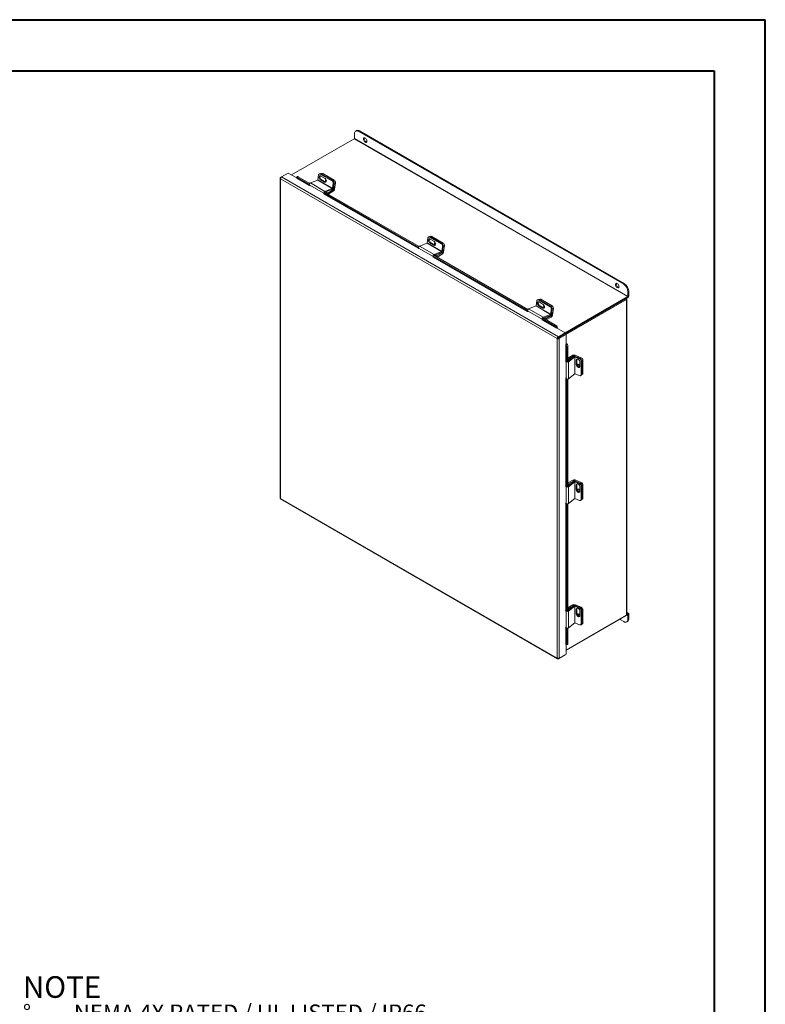
# Model space of a CAD drawing. Units: inches. Extents: x 0 to 16.5, y 0 to 11.7.
# Drawn here: x 10.8 to 16.5, y 4.1 to 11.7 of the extents above; entities that cross this region are included whole.
import ezdxf

# ---------------------------------------------------------------- set-up
doc = ezdxf.new("R2010")
doc.units = ezdxf.units.IN
doc.header["$MEASUREMENT"] = 0
doc.styles.add('SLDTEXTSTYLE0', font='TXT', dxfattribs={"width": 0.75})
doc.styles.add('SLDTEXTSTYLE1', font='TXT', dxfattribs={"width": 0.695312})

# ---------------------------------------------------------------- blocks, each defined once
blk = doc.blocks.new('SW_NOTE_0')
at = {"color": 0, "linetype": 'Continuous', "lineweight": 0, "attachment_point": 1}
for s, insert, char_height, style in [('NOTE', (0, 0.2148), 0.16667, 'SLDTEXTSTYLE0'), ('%%d', (0, -0.0032), 0.125, 'SLDTEXTSTYLE0'), ('NEMA 4X RATED / UL LISTED / IP66', (0.3932, -0.0032), 0.125, 'SLDTEXTSTYLE1'), ('%%d', (0, -0.1676), 0.125, 'SLDTEXTSTYLE0'), ('304 SS CONSTRUCTION', (0.3932, -0.1676), 0.125, 'SLDTEXTSTYLE0'), ('%%d', (0, -0.332), 0.125, 'SLDTEXTSTYLE0'), ('14GA CS BACKPANEL, POWDER COATED WHITE', (0.3932, -0.332), 0.125, 'SLDTEXTSTYLE0'), ('%%d', (0, -0.4963), 0.125, 'SLDTEXTSTYLE0'), ('CLAMP COVER ENCLOSURE', (0.3932, -0.4963), 0.125, 'SLDTEXTSTYLE0')]:
    blk.add_mtext(s, dxfattribs=dict(at, insert=insert, char_height=char_height, style=style))

msp = doc.modelspace()

# ---------------------------------------------------------------- linework, layer by layer
at = {"color": 7, "linetype": 'Continuous', "lineweight": 40}
for p, q in [((0.0031, 11.7014), (16.5385, 11.7014)), ((16.5385, 0.0085), (16.5385, 11.7014)), ((0.9874, 11.3077), (16.1448, 11.3077)), ((16.1448, 11.3077), (16.1448, 0.4022))]:
    msp.add_line(p, q, dxfattribs=at)
at = {"color": 7, "linetype": 'Continuous', "lineweight": 15}
for p, q in [((13.3712, 10.7832), (12.8883, 10.5045)), ((13.3712, 10.7832), (15.4793, 9.5663)), ((13.3724, 10.7852), (13.3724, 10.8209)), ((15.4805, 9.5682), (13.3724, 10.7852)), ((13.3887, 10.8462), (13.3821, 10.8424)), ((13.4121, 10.8439), (13.4055, 10.8401)), ((13.4055, 10.8401), (15.4473, 9.6614)), ((13.4121, 10.8439), (15.4539, 9.6652)), ((12.799, 10.4802), (12.799, 8.0154)), ((12.8022, 10.4847), (12.8094, 10.4888)), ((12.8022, 10.4847), (12.8045, 10.4833)), ((14.9356, 9.2435), (12.8022, 10.4751)), ((12.8022, 10.4751), (12.8022, 8.0115)), ((12.8094, 10.4889), (12.8624, 10.5194)), ((14.9439, 9.2566), (12.8094, 10.4889)), ((12.9281, 10.4815), (12.8624, 10.5194)), ((12.9326, 10.4923), (12.9269, 10.4852)), ((12.928, 10.4821), (12.9278, 10.4825)), ((12.9379, 10.4908), (12.9322, 10.4836)), ((12.9322, 10.4836), (13.0242, 10.4305)), ((12.9379, 10.4908), (13.0278, 10.4389)), ((13.091, 10.4667), (13.0958, 10.5044)), ((13.1076, 10.5151), (13.1011, 10.5126)), ((13.1151, 10.5142), (13.1086, 10.5116)), ((13.1086, 10.5116), (13.1983, 10.4598)), ((13.1459, 10.478), (13.1141, 10.4964)), ((13.1207, 10.5164), (13.1151, 10.5142)), ((13.1151, 10.5142), (13.2048, 10.4624)), ((13.1282, 10.5154), (13.1191, 10.5118)), ((13.1191, 10.5118), (13.2075, 10.4608)), ((13.1282, 10.5154), (13.2166, 10.4644)), ((13.0243, 10.4276), (13.1361, 10.3631)), ((13.0243, 10.4276), (13.026, 10.4203)), ((13.0901, 10.4654), (13.0326, 10.4427)), ((13.0326, 10.4427), (13.1444, 10.3781)), ((13.0901, 10.4654), (13.2019, 10.4008)), ((13.2028, 10.4021), (13.091, 10.4667)), ((13.1169, 10.4701), (13.1105, 10.4675)), ((13.1105, 10.4675), (13.1423, 10.4492)), ((13.1487, 10.4517), (13.1169, 10.4701)), ((13.1487, 10.4517), (13.1423, 10.4492)), ((13.1444, 10.3781), (13.2019, 10.4008)), ((13.1983, 10.4598), (13.2048, 10.4624)), ((13.2019, 10.4008), (13.2009, 10.3928)), ((13.2076, 10.4399), (13.2028, 10.4021)), ((13.2028, 10.4021), (13.2093, 10.4047)), ((13.2075, 10.4608), (13.2166, 10.4644)), ((13.2141, 10.4424), (13.2076, 10.4399)), ((13.2141, 10.4424), (13.2093, 10.4047)), ((13.2168, 10.4408), (13.2104, 10.3905)), ((13.2259, 10.4444), (13.2168, 10.4408)), ((13.2259, 10.4444), (13.2195, 10.3941)), ((13.1378, 10.3558), (13.1361, 10.3631)), ((13.1365, 10.3657), (13.8666, 9.9442)), ((13.1422, 10.3728), (13.8702, 9.9526)), ((13.1455, 10.3709), (13.2009, 10.3928)), ((13.1531, 10.3739), (13.168, 10.3653)), ((13.168, 10.3653), (13.2096, 10.3893)), ((13.168, 10.3579), (13.168, 10.3653)), ((13.1708, 10.3563), (13.2096, 10.3787)), ((13.2096, 10.3893), (13.2096, 10.3787)), ((13.2104, 10.3905), (13.2195, 10.3941)), ((13.95, 10.0288), (13.9436, 10.0263)), ((13.9575, 10.0279), (13.951, 10.0253)), ((13.951, 10.0253), (14.0407, 9.9735)), ((13.9604, 10.0316), (13.9541, 10.0291)), ((13.9575, 10.0279), (14.0472, 9.9761)), ((13.9679, 10.0307), (13.9588, 10.0271)), ((13.9588, 10.0271), (14.0472, 9.9761)), ((13.9679, 10.0307), (14.0563, 9.9797)), ((13.9325, 9.9791), (13.875, 9.9564)), ((13.875, 9.9564), (13.9868, 9.8918)), ((13.9325, 9.9791), (14.0443, 9.9145)), ((13.9334, 9.9804), (13.9382, 10.0181)), ((14.0452, 9.9158), (13.9334, 9.9804)), ((13.9593, 9.9838), (13.9529, 9.9812)), ((13.9529, 9.9812), (13.9847, 9.9629)), ((13.9883, 9.9917), (13.9565, 10.0101)), ((13.9911, 9.9654), (13.9593, 9.9838)), ((13.9911, 9.9654), (13.9847, 9.9629)), ((14.0407, 9.9735), (14.0472, 9.9761)), ((14.05, 9.9536), (14.0452, 9.9158)), ((14.0472, 9.9761), (14.0563, 9.9797)), ((14.0565, 9.9561), (14.05, 9.9536)), ((14.0565, 9.9561), (14.0501, 9.9058)), ((14.0565, 9.9561), (14.0517, 9.9184)), ((14.0656, 9.9597), (14.0565, 9.9561)), ((14.0656, 9.9597), (14.0592, 9.9094)), ((13.8667, 9.9413), (13.9785, 9.8768)), ((13.8667, 9.9413), (13.8684, 9.934)), ((13.9802, 9.8695), (13.9785, 9.8768)), ((13.9789, 9.8794), (14.7063, 9.4595)), ((13.9846, 9.8865), (14.7099, 9.4678)), ((13.9868, 9.8918), (14.0443, 9.9145)), ((13.9879, 9.8846), (14.0433, 9.9065)), ((13.9955, 9.8876), (14.0077, 9.8805)), ((14.0077, 9.8805), (14.0493, 9.9046)), ((14.0077, 9.8732), (14.0077, 9.8805)), ((14.0105, 9.8715), (14.0493, 9.8939)), ((14.0443, 9.9145), (14.0433, 9.9065)), ((14.0452, 9.9158), (14.0517, 9.9184)), ((14.0493, 9.9046), (14.0493, 9.8939)), ((14.0501, 9.9058), (14.0592, 9.9094)), ((15.4473, 9.6614), (15.4539, 9.6652)), ((14.9964, 9.2875), (15.4793, 9.5663)), ((15.4793, 9.5663), (15.4793, 9.5586)), ((15.4871, 9.6078), (15.4805, 9.6039)), ((15.4805, 9.6039), (15.4805, 9.5682)), ((15.4805, 9.5682), (15.4871, 9.5721)), ((15.4871, 9.6078), (15.4871, 9.5721)), ((14.7722, 9.4943), (14.7147, 9.4716)), ((14.7722, 9.4943), (14.884, 9.4298)), ((14.7731, 9.4956), (14.7779, 9.5334)), ((14.8849, 9.4311), (14.7731, 9.4956)), ((14.7897, 9.5441), (14.7832, 9.5415)), ((14.7972, 9.5431), (14.7907, 9.5406)), ((14.7907, 9.5406), (14.8804, 9.4888)), ((14.799, 9.499), (14.7926, 9.4965)), ((14.7926, 9.4965), (14.8244, 9.4781)), ((14.8001, 9.5469), (14.7938, 9.5444)), ((14.828, 9.5069), (14.7962, 9.5253)), ((14.7972, 9.5431), (14.8869, 9.4913)), ((14.8076, 9.5459), (14.7985, 9.5424)), ((14.7985, 9.5424), (14.8869, 9.4913)), ((14.8308, 9.4807), (14.799, 9.499)), ((14.8076, 9.5459), (14.896, 9.4949)), ((14.8804, 9.4888), (14.8869, 9.4913)), ((14.8869, 9.4913), (14.896, 9.4949)), ((14.9969, 9.2801), (15.4793, 9.5586)), ((15.4628, 9.5491), (14.9969, 9.2801)), ((15.4694, 9.5453), (15.0024, 9.2757)), ((15.4628, 9.5491), (15.4694, 9.5453)), ((15.4694, 9.5453), (15.4694, 7.1109)), ((15.4726, 7.1154), (15.4726, 9.5498)), ((14.7064, 9.4566), (14.8182, 9.392)), ((14.7064, 9.4566), (14.708, 9.4493)), ((14.7147, 9.4716), (14.8265, 9.4071)), ((14.8308, 9.4807), (14.8244, 9.4781)), ((14.8265, 9.4071), (14.884, 9.4298)), ((14.8276, 9.3999), (14.883, 9.4217)), ((14.8474, 9.3958), (14.889, 9.4198)), ((14.884, 9.4298), (14.883, 9.4217)), ((14.8897, 9.4688), (14.8849, 9.4311)), ((14.8849, 9.4311), (14.8914, 9.4336)), ((14.889, 9.4198), (14.889, 9.4092)), ((14.8962, 9.4714), (14.8897, 9.4688)), ((14.8962, 9.4714), (14.8898, 9.421)), ((14.8898, 9.421), (14.8989, 9.4246)), ((14.8962, 9.4714), (14.8914, 9.4336)), ((14.9053, 9.4749), (14.8962, 9.4714)), ((14.9053, 9.4749), (14.8989, 9.4246)), ((14.8199, 9.3847), (14.8182, 9.392)), ((14.8186, 9.3947), (14.9164, 9.3382)), ((14.8243, 9.4018), (14.9221, 9.3453)), ((14.8351, 9.4028), (14.8474, 9.3958)), ((14.8474, 9.3884), (14.8474, 9.3958)), ((14.8502, 9.3868), (14.889, 9.4092)), ((14.9164, 9.3382), (14.9221, 9.3453)), ((14.9292, 9.3247), (14.9306, 9.3255)), ((14.9354, 9.3339), (14.9297, 9.3268)), ((14.9297, 9.3268), (14.9299, 9.3265)), ((14.9299, 9.3265), (14.9356, 9.3336)), ((14.9969, 9.2872), (14.9306, 9.3255)), ((14.9354, 9.3339), (14.9356, 9.3336)), ((14.9439, 9.2566), (14.9969, 9.2872)), ((14.9439, 9.249), (14.9969, 9.2796)), ((14.9445, 9.2479), (14.9975, 9.2785)), ((14.9511, 9.2441), (15.0041, 9.2747)), ((14.9969, 9.2872), (14.9969, 9.2796)), ((15.0041, 9.2747), (14.9975, 9.2785)), ((15.0041, 9.1982), (15.0041, 9.2747)), ((14.9422, 9.2473), (14.9356, 9.2435)), ((14.9356, 6.7799), (14.9356, 9.2435)), ((14.9439, 9.2566), (14.9439, 9.249)), ((14.9511, 9.2441), (14.9445, 9.2479)), ((14.9511, 6.7793), (14.9511, 9.2441)), ((15.0041, 9.1982), (15.0027, 9.1974)), ((15.0046, 9.1971), (15.0136, 9.1985)), ((15.0046, 9.1971), (15.0048, 9.1967)), ((15.0048, 9.1967), (15.0138, 9.1981)), ((15.0136, 9.1985), (15.0138, 9.1981)), ((15.017, 9.1809), (15.008, 9.1795)), ((15.008, 9.1795), (15.008, 9.0617)), ((15.017, 9.1809), (15.017, 9.0631)), ((15.0547, 9.1145), (15.017, 9.0928)), ((15.0639, 9.1092), (15.0223, 9.0852)), ((15.0639, 9.1092), (15.0547, 9.1145)), ((15.0654, 9.1093), (15.073, 9.1154)), ((15.0654, 9.1093), (15.0707, 9.1071)), ((15.073, 9.1154), (15.1198, 9.0957)), ((15.0045, 9.0633), (14.9998, 9.0676)), ((15.0045, 9.0633), (15.0045, 8.9342)), ((15.0626, 9.1046), (15.017, 9.0684)), ((15.017, 9.0882), (15.0223, 9.0852)), ((15.0701, 9.1015), (15.0217, 9.063)), ((15.0217, 9.063), (15.0217, 8.9339)), ((15.0223, 9.0852), (15.0223, 9.0726)), ((15.0701, 9.1015), (15.0626, 9.1046)), ((15.0701, 9.1015), (15.0701, 8.9723)), ((15.0716, 9.1016), (15.0771, 9.1059)), ((15.0716, 8.9725), (15.0716, 9.1016)), ((15.0716, 9.1016), (15.1067, 9.0869)), ((15.0771, 9.1059), (15.1122, 9.0912)), ((15.0875, 9.0808), (15.0821, 9.0764)), ((15.0821, 9.0764), (15.0821, 9.0397)), ((15.0875, 9.044), (15.0821, 9.0397)), ((15.0875, 9.044), (15.0875, 9.0808)), ((15.1067, 9.0869), (15.1122, 9.0912)), ((15.1089, 9.0284), (15.1089, 9.0652)), ((15.1248, 9.0731), (15.1194, 9.0688)), ((15.1194, 9.0688), (15.1194, 8.9652)), ((15.1324, 9.0777), (15.1248, 9.0716)), ((15.1248, 9.0731), (15.1248, 8.9695)), ((15.1248, 9.0716), (15.1248, 8.9695)), ((15.1324, 9.0777), (15.1324, 8.9756)), ((15.0217, 8.9339), (15.0701, 8.9723)), ((15.1067, 8.9578), (15.0716, 8.9725)), ((15.1164, 8.9583), (15.1219, 8.9626)), ((15.1194, 8.9652), (15.1248, 8.9695)), ((15.1219, 8.9626), (15.1295, 8.9687)), ((15.1248, 8.9695), (15.1324, 8.9756)), ((14.9998, 8.9385), (15.0045, 8.9342)), ((15.008, 8.9322), (15.008, 8.0997)), ((15.017, 8.9318), (15.017, 8.1011)), ((15.0547, 8.1525), (15.017, 8.1307)), ((15.0626, 8.1426), (15.017, 8.1064)), ((15.017, 8.1262), (15.0223, 8.1232)), ((15.0701, 8.1394), (15.0217, 8.101)), ((15.0639, 8.1472), (15.0223, 8.1232)), ((15.0223, 8.1232), (15.0223, 8.1106)), ((15.0639, 8.1472), (15.0547, 8.1525)), ((15.0701, 8.1394), (15.0626, 8.1426)), ((15.0654, 8.1473), (15.073, 8.1533)), ((15.0654, 8.1473), (15.0707, 8.145)), ((15.0701, 8.1394), (15.0701, 8.0103)), ((15.0716, 8.1396), (15.0771, 8.1439)), ((15.0716, 8.0105), (15.0716, 8.1396)), ((15.0716, 8.1396), (15.1067, 8.1249)), ((15.073, 8.1533), (15.1198, 8.1337)), ((15.0771, 8.1439), (15.1122, 8.1292)), ((15.1067, 8.1249), (15.1122, 8.1292)), ((15.0045, 8.1013), (14.9998, 8.1056)), ((15.0045, 8.1013), (15.0045, 7.9722)), ((15.0217, 8.101), (15.0217, 7.9719)), ((15.0875, 8.1187), (15.0821, 8.1144)), ((15.0821, 8.1144), (15.0821, 8.0777)), ((15.0875, 8.082), (15.0821, 8.0777)), ((15.0875, 8.082), (15.0875, 8.1187)), ((15.1089, 8.0664), (15.1089, 8.1032)), ((15.1248, 8.1111), (15.1194, 8.1068)), ((15.1194, 8.1068), (15.1194, 8.0032)), ((15.1324, 8.1157), (15.1248, 8.1096)), ((15.1248, 8.1111), (15.1248, 8.0075)), ((15.1248, 8.1096), (15.1248, 8.0075)), ((15.1324, 8.1157), (15.1324, 8.0136)), ((12.8022, 8.0115), (14.9356, 6.7799)), ((12.8039, 8.0068), (14.9384, 6.7746)), ((14.9998, 7.9765), (15.0045, 7.9722)), ((15.008, 7.9702), (15.008, 7.1408)), ((15.017, 7.9698), (15.017, 7.1422)), ((15.0217, 7.9719), (15.0701, 8.0103)), ((15.1067, 7.9957), (15.0716, 8.0105)), ((15.1164, 7.9963), (15.1219, 8.0006)), ((15.1194, 8.0032), (15.1248, 8.0075)), ((15.1219, 8.0006), (15.1295, 8.0067)), ((15.1248, 8.0075), (15.1324, 8.0136)), ((15.0045, 7.1424), (14.9998, 7.1467)), ((15.0045, 7.1424), (15.0045, 7.0133)), ((15.0547, 7.1905), (15.017, 7.1687)), ((15.0626, 7.1837), (15.017, 7.1475)), ((15.017, 7.1642), (15.0223, 7.1612)), ((15.0701, 7.1806), (15.0217, 7.1421)), ((15.0217, 7.1421), (15.0217, 7.013)), ((15.0639, 7.1852), (15.0223, 7.1612)), ((15.0223, 7.1612), (15.0223, 7.1517)), ((15.0639, 7.1852), (15.0547, 7.1905)), ((15.0701, 7.1806), (15.0626, 7.1837)), ((15.0654, 7.1853), (15.073, 7.1913)), ((15.0654, 7.1853), (15.0654, 7.1852)), ((15.0701, 7.1806), (15.0701, 7.0514)), ((15.0716, 7.1807), (15.0771, 7.185)), ((15.0716, 7.0516), (15.0716, 7.1807)), ((15.0716, 7.1807), (15.1067, 7.166)), ((15.073, 7.1913), (15.1198, 7.1717)), ((15.0771, 7.185), (15.1122, 7.1703)), ((15.0875, 7.1599), (15.0821, 7.1555)), ((15.0821, 7.1555), (15.0821, 7.1188)), ((15.0875, 7.1231), (15.0875, 7.1599)), ((15.1067, 7.166), (15.1122, 7.1703)), ((15.1089, 7.1075), (15.1089, 7.1443)), ((15.1248, 7.1522), (15.1194, 7.1479)), ((15.1194, 7.1479), (15.1194, 7.0443)), ((15.1324, 7.1536), (15.1248, 7.1476)), ((15.1248, 7.1522), (15.1248, 7.0486)), ((15.1248, 7.1476), (15.1248, 7.0455)), ((15.1324, 7.1536), (15.1324, 7.0516)), ((15.4793, 7.1166), (15.0041, 6.8423)), ((15.0041, 6.8423), (15.4694, 7.1109)), ((15.0875, 7.1231), (15.0821, 7.1188)), ((15.4473, 7.0611), (15.4153, 7.0796)), ((15.4708, 7.0588), (15.4774, 7.0626)), ((15.4848, 7.1248), (15.4726, 7.1318)), ((15.4793, 7.1243), (15.4726, 7.1204)), ((15.4793, 7.1166), (15.4793, 7.1243)), ((15.4805, 7.116), (15.4871, 7.1198)), ((15.4805, 7.116), (15.4805, 7.0803)), ((15.4805, 7.0803), (15.4871, 7.0841)), ((15.4871, 7.1198), (15.4871, 7.0841)), ((14.9998, 7.0176), (15.0045, 7.0133)), ((15.008, 7.0113), (15.008, 6.8882)), ((15.017, 7.0109), (15.017, 6.8896)), ((15.0217, 7.013), (15.0701, 7.0514)), ((15.1067, 7.0369), (15.0716, 7.0516)), ((15.1164, 7.0374), (15.1219, 7.0417)), ((15.1194, 7.0443), (15.1248, 7.0486)), ((15.1219, 7.0386), (15.1295, 7.0446)), ((15.1248, 7.0455), (15.1324, 7.0516)), ((15.0041, 6.8099), (15.0041, 6.8857)), ((15.0048, 6.885), (15.0046, 6.8853)), ((15.0067, 6.8828), (15.0157, 6.8842)), ((15.008, 6.8882), (15.017, 6.8896)), ((14.9439, 6.7751), (14.9969, 6.8057)), ((14.9439, 6.7751), (14.9439, 6.7778)), ((14.9511, 6.7793), (15.0041, 6.8099)), ((14.9969, 6.8057), (14.9969, 6.8057))]:
    msp.add_line(p, q, dxfattribs=at)
at = {"color": 8, "linetype": 'Continuous', "lineweight": 15}
for p, q in [((12.9273, 10.4804), (13.0252, 10.4239)), ((13.0246, 10.4264), (12.928, 10.4821)), ((13.1375, 10.3642), (13.1361, 10.3631)), ((13.1404, 10.3573), (13.8676, 9.9376)), ((13.867, 9.9401), (13.1411, 10.3591)), ((13.1436, 10.372), (13.1444, 10.3781)), ((13.2023, 10.3935), (13.2096, 10.3893)), ((13.2104, 10.3905), (13.2036, 10.3944)), ((13.9799, 9.8779), (13.9785, 9.8768)), ((13.9828, 9.871), (14.7073, 9.4528)), ((14.7067, 9.4553), (13.9835, 9.8728)), ((13.986, 9.8857), (13.9868, 9.8918)), ((14.0448, 9.9072), (14.0493, 9.9046)), ((14.0501, 9.9058), (14.046, 9.9081)), ((14.8844, 9.4225), (14.889, 9.4198)), ((14.8898, 9.421), (14.8857, 9.4234)), ((14.8196, 9.3932), (14.8182, 9.392)), ((14.8225, 9.3863), (14.9292, 9.3247)), ((14.9299, 9.3265), (14.8232, 9.3881)), ((14.8257, 9.4009), (14.8265, 9.4071)), ((14.9484, 9.2516), (14.9497, 9.2509)), ((15.0027, 9.1974), (15.0027, 9.0693)), ((15.0046, 9.069), (15.0046, 9.1971)), ((15.0639, 9.1092), (15.0639, 9.1055)), ((15.0654, 9.1061), (15.0654, 9.1093)), ((15.0068, 9.0642), (15.0045, 9.0633)), ((15.017, 9.0649), (15.0217, 9.063)), ((15.1134, 9.0906), (15.1198, 9.0957)), ((15.0027, 8.9358), (15.0027, 8.1073)), ((15.0046, 8.107), (15.0046, 8.9341)), ((15.0639, 8.1472), (15.0639, 8.1435)), ((15.0654, 8.1441), (15.0654, 8.1473)), ((15.1134, 8.1286), (15.1198, 8.1337)), ((15.0068, 8.1022), (15.0045, 8.1013)), ((15.017, 8.1029), (15.0217, 8.101)), ((15.0027, 7.9738), (15.0027, 7.1484)), ((15.0046, 7.1481), (15.0046, 7.9721)), ((15.0068, 7.1433), (15.0045, 7.1424)), ((15.017, 7.144), (15.0217, 7.1421)), ((15.0639, 7.1852), (15.0639, 7.1846)), ((15.0654, 7.1852), (15.0654, 7.1853)), ((15.1156, 7.1684), (15.1198, 7.1717)), ((15.4793, 7.1243), (15.4726, 7.1281)), ((15.4793, 7.1166), (15.4805, 7.116)), ((15.0027, 7.0149), (15.0027, 6.8856)), ((15.0046, 6.8853), (15.0046, 7.0132))]:
    msp.add_line(p, q, dxfattribs=at)
at = {"color": 7, "linetype": 'Continuous', "lineweight": 15, "flags": 128}
for points in [[(13.4055, 10.8401), (13.399, 10.8431), (13.3928, 10.8445), (13.3871, 10.8443), (13.3821, 10.8424), (13.3779, 10.839), (13.3749, 10.8341), (13.373, 10.828), (13.3724, 10.8209)], [(13.4552, 10.7572), (13.4512, 10.7602), (13.4475, 10.7644), (13.4444, 10.7694), (13.4424, 10.7747), (13.4415, 10.7799), (13.4418, 10.7844), (13.4433, 10.788), (13.4458, 10.7902), (13.4492, 10.7909), (13.4532, 10.79), (13.4573, 10.7877), (13.4612, 10.784), (13.4646, 10.7794), (13.4672, 10.7742), (13.4687, 10.7689), (13.469, 10.764), (13.4681, 10.7599), (13.466, 10.757), (13.463, 10.7555), (13.4593, 10.7555), (13.4552, 10.7572)], [(13.4677, 10.7591), (13.4639, 10.76), (13.4598, 10.7624), (13.4558, 10.766), (13.4524, 10.7707), (13.4499, 10.7758), (13.4484, 10.7811), (13.4481, 10.786), (13.449, 10.7901), (13.4494, 10.7909)], [(12.9322, 10.4836), (12.9306, 10.4845), (12.9291, 10.4851), (12.928, 10.4854), (12.9272, 10.4854), (12.9268, 10.4851), (12.9268, 10.4845), (12.9271, 10.4836), (12.9278, 10.4825)], [(13.1141, 10.4964), (13.11, 10.4978), (13.1062, 10.4973), (13.1031, 10.495), (13.1011, 10.4911), (13.1004, 10.4861), (13.1012, 10.4806), (13.1034, 10.4753), (13.1066, 10.4707), (13.1105, 10.4675)], [(13.1169, 10.4701), (13.113, 10.4733), (13.1098, 10.4778), (13.1077, 10.4831), (13.1069, 10.4887), (13.1075, 10.4937), (13.1095, 10.4976), (13.1098, 10.4978)], [(13.1423, 10.4492), (13.1464, 10.4477), (13.1502, 10.4482), (13.1533, 10.4505), (13.1553, 10.4544), (13.156, 10.4594), (13.1552, 10.4649), (13.153, 10.4703), (13.1498, 10.4748), (13.1459, 10.478)], [(13.1531, 10.4502), (13.1529, 10.4503), (13.1487, 10.4517)], [(13.9565, 10.0101), (13.9524, 10.0115), (13.9486, 10.011), (13.9455, 10.0087), (13.9435, 10.0048), (13.9428, 9.9998), (13.9436, 9.9943), (13.9458, 9.9889), (13.949, 9.9844), (13.9529, 9.9812)], [(13.9593, 9.9838), (13.9554, 9.987), (13.9522, 9.9915), (13.9501, 9.9968), (13.9493, 10.0023), (13.9499, 10.0073), (13.9519, 10.0112), (13.9522, 10.0115)], [(13.9847, 9.9629), (13.9888, 9.9614), (13.9926, 9.9619), (13.9957, 9.9642), (13.9977, 9.9681), (13.9984, 9.9731), (13.9976, 9.9786), (13.9954, 9.984), (13.9922, 9.9885), (13.9883, 9.9917)], [(13.9928, 9.9878), (13.9907, 9.9861), (13.9889, 9.9824), (13.9883, 9.9777), (13.989, 9.9725), (13.991, 9.9674), (13.9929, 9.9646)], [(13.9955, 9.9639), (13.9953, 9.964), (13.9911, 9.9654)], [(13.9981, 9.9759), (13.9981, 9.976), (13.9976, 9.9787)], [(15.3976, 9.6359), (15.3935, 9.6389), (15.3898, 9.6431), (15.3868, 9.6481), (15.3848, 9.6534), (15.3839, 9.6585), (15.3842, 9.6631), (15.3857, 9.6666), (15.3882, 9.6689), (15.3916, 9.6696), (15.3956, 9.6687), (15.3997, 9.6663), (15.4036, 9.6627), (15.407, 9.658), (15.4096, 9.6529), (15.4111, 9.6476), (15.4114, 9.6427), (15.4104, 9.6386), (15.4084, 9.6356), (15.4054, 9.6341), (15.4017, 9.6342), (15.3976, 9.6359)], [(15.4101, 9.6378), (15.4063, 9.6387), (15.4022, 9.641), (15.3982, 9.6447), (15.3948, 9.6493), (15.3923, 9.6545), (15.3908, 9.6598), (15.3905, 9.6647), (15.3914, 9.6688), (15.3917, 9.6696)], [(14.7962, 9.5253), (14.7921, 9.5268), (14.7883, 9.5263), (14.7852, 9.524), (14.7832, 9.5201), (14.7825, 9.5151), (14.7833, 9.5095), (14.7855, 9.5042), (14.7887, 9.4997), (14.7926, 9.4965)], [(14.799, 9.499), (14.7951, 9.5022), (14.7919, 9.5067), (14.7898, 9.5121), (14.789, 9.5176), (14.7896, 9.5226), (14.7916, 9.5265), (14.7919, 9.5268)], [(14.8244, 9.4781), (14.8285, 9.4767), (14.8323, 9.4771), (14.8354, 9.4795), (14.8374, 9.4834), (14.8381, 9.4884), (14.8373, 9.4939), (14.8351, 9.4992), (14.8319, 9.5038), (14.828, 9.5069)], [(14.8325, 9.5031), (14.8304, 9.5013), (14.8286, 9.4976), (14.828, 9.4929), (14.8287, 9.4877), (14.8307, 9.4827), (14.8325, 9.4798)], [(14.8378, 9.4912), (14.8378, 9.4913), (14.8372, 9.4939)], [(15.4694, 9.5453), (15.4708, 9.5462), (15.4718, 9.5473), (15.4724, 9.5485), (15.4726, 9.5498), (15.4724, 9.551), (15.4718, 9.5522), (15.4708, 9.5533), (15.4705, 9.5535)], [(14.8352, 9.4792), (14.8349, 9.4792), (14.8308, 9.4807)], [(15.1089, 9.0652), (15.1081, 9.0702), (15.1058, 9.0752), (15.1022, 9.0797), (15.0978, 9.0832), (15.0932, 9.0851), (15.0888, 9.0853), (15.0852, 9.0838), (15.0829, 9.0807), (15.0821, 9.0764)], [(15.0821, 9.0397), (15.0829, 9.0347), (15.0852, 9.0297), (15.0888, 9.0252), (15.0932, 9.0217), (15.0978, 9.0198), (15.1022, 9.0195), (15.1058, 9.0211), (15.1081, 9.0242), (15.1089, 9.0284)], [(15.0875, 9.0808), (15.0883, 9.085), (15.0884, 9.0853)], [(15.1089, 9.0351), (15.1086, 9.0356), (15.1052, 9.0398), (15.1011, 9.0431), (15.0967, 9.0449), (15.0926, 9.0451), (15.0892, 9.0437), (15.0877, 9.042)], [(15.1089, 8.1032), (15.1081, 8.1081), (15.1058, 8.1132), (15.1022, 8.1177), (15.0978, 8.1211), (15.0932, 8.1231), (15.0888, 8.1233), (15.0852, 8.1218), (15.0829, 8.1187), (15.0821, 8.1144)], [(15.0875, 8.1187), (15.0883, 8.123), (15.0884, 8.1232)], [(15.0821, 8.0777), (15.0829, 8.0727), (15.0852, 8.0677), (15.0888, 8.0631), (15.0932, 8.0597), (15.0978, 8.0578), (15.1022, 8.0575), (15.1058, 8.0591), (15.1081, 8.0621), (15.1089, 8.0664)], [(15.1089, 8.0731), (15.1086, 8.0736), (15.1052, 8.0778), (15.1011, 8.0811), (15.0967, 8.0829), (15.0926, 8.0831), (15.0892, 8.0817), (15.0877, 8.08)], [(15.1089, 7.1443), (15.1081, 7.1493), (15.1058, 7.1543), (15.1022, 7.1588), (15.0978, 7.1623), (15.0932, 7.1642), (15.0888, 7.1644), (15.0852, 7.1629), (15.0829, 7.1598), (15.0821, 7.1555)], [(15.0875, 7.1599), (15.0883, 7.1641), (15.0884, 7.1644)], [(15.0821, 7.1188), (15.0829, 7.1138), (15.0852, 7.1088), (15.0888, 7.1043), (15.0932, 7.1008), (15.0978, 7.0989), (15.1022, 7.0986), (15.1058, 7.1002), (15.1081, 7.1033), (15.1089, 7.1075)], [(15.1089, 7.111), (15.1086, 7.1115), (15.1052, 7.1158), (15.1011, 7.119), (15.0967, 7.1209), (15.0926, 7.1211), (15.0892, 7.1197), (15.0882, 7.1187)], [(15.4473, 7.0611), (15.4538, 7.0581), (15.46, 7.0567), (15.4657, 7.0569), (15.4708, 7.0588), (15.4749, 7.0622), (15.478, 7.0671), (15.4798, 7.0732), (15.4805, 7.0803)], [(15.0048, 6.885), (15.0054, 6.8838), (15.006, 6.8831), (15.0066, 6.8828), (15.0071, 6.883), (15.0075, 6.8837), (15.0078, 6.8848), (15.0079, 6.8864), (15.008, 6.8882)], [(15.017, 6.8896), (15.017, 6.8878), (15.0168, 6.8862), (15.0165, 6.8851), (15.0161, 6.8844), (15.0157, 6.8842)]]:
    msp.add_lwpolyline(points, dxfattribs=at)
at = {"color": 7, "linetype": 'Continuous', "lineweight": 15}
for centre, radius, start, end in [((13.3699, 10.7853), 0.0025, 302.60548, 357.39452), ((13.3984, 10.8247), 0.0236, 54.38242, 114.30712), ((12.9266, 10.4817), 0.00148, 298.81019, 18.77845), ((12.9337, 10.4861), 0.00634, 47.89856, 99.75907), ((13.1041, 10.5047), 0.00829, 57.13453, 181.81193), ((13.1104, 10.5071), 0.00848, 56.51574, 109.17943), ((13.1235, 10.5084), 0.00848, 56.51574, 109.17943), ((13.0391, 10.4293), 0.0149, 115.9871, 186.32305), ((13.0894, 10.4669), 0.00169, 296.91256, 352.63722), ((13.1655, 10.4613), 0.0171, 141.75728, 220.06615), ((13.1865, 10.4422), 0.0213, 353.79625, 56.22537), ((13.1939, 10.4067), 0.0156, 296.91256, 352.63722), ((13.2012, 10.4023), 0.00169, 296.91256, 352.63722), ((13.193, 10.4447), 0.0213, 353.79625, 56.22537), ((13.1957, 10.4431), 0.0213, 353.79625, 56.22537), ((13.2048, 10.4467), 0.0213, 353.79625, 56.22537), ((13.151, 10.3647), 0.0149, 115.9871, 186.32305), ((13.1977, 10.3972), 0.0221, 302.89222, 351.9042), ((13.2087, 10.3908), 0.00176, 302.89222, 351.9042), ((13.9465, 10.0184), 0.00829, 57.13453, 181.81193), ((13.9528, 10.0208), 0.00848, 56.51574, 109.17943), ((13.9632, 10.0236), 0.00848, 56.51574, 109.17943), ((13.8816, 9.943), 0.0149, 115.9871, 186.32305), ((13.9318, 9.9806), 0.00169, 296.91256, 352.63722), ((14.0289, 9.9559), 0.0213, 353.79625, 56.22537), ((14.0354, 9.9584), 0.0213, 353.79625, 56.22537), ((14.0444, 9.962), 0.0213, 353.79625, 56.22537), ((13.9934, 9.8784), 0.0149, 115.9871, 186.32305), ((14.0363, 9.9203), 0.0156, 296.91256, 352.63722), ((14.0436, 9.916), 0.00169, 296.91256, 352.63722), ((14.0373, 9.9125), 0.0221, 302.89222, 351.9042), ((14.0484, 9.906), 0.00176, 302.89222, 351.9042), ((15.4085, 9.6007), 0.072, 2.60548, 57.39452), ((15.4151, 9.6045), 0.072, 2.60548, 57.39452), ((15.4702, 9.5728), 0.0168, 302.60548, 357.39452), ((15.478, 9.5684), 0.0025, 302.60548, 357.39452), ((14.7715, 9.4958), 0.00169, 296.91256, 352.63722), ((14.7862, 9.5336), 0.00829, 57.13453, 181.81193), ((14.7925, 9.5361), 0.00848, 56.51574, 109.17943), ((14.8029, 9.5389), 0.00848, 56.51574, 109.17943), ((14.8686, 9.4711), 0.0213, 353.79625, 56.22537), ((14.8751, 9.4737), 0.0213, 353.79625, 56.22537), ((14.8841, 9.4772), 0.0213, 353.79625, 56.22537), ((14.7212, 9.4582), 0.0149, 115.9871, 186.32305), ((14.876, 9.4356), 0.0156, 296.91256, 352.63722), ((14.8833, 9.4313), 0.00169, 296.91256, 352.63722), ((14.877, 9.4277), 0.0221, 302.89222, 351.9042), ((14.8881, 9.4213), 0.00176, 302.89222, 351.9042), ((14.8331, 9.3937), 0.0149, 115.9871, 186.32305), ((14.8925, 9.2969), 0.0477, 38.77055, 59.89559), ((14.8982, 9.304), 0.0477, 38.77055, 59.89559), ((14.9285, 9.326), 0.00148, 298.81019, 18.77845), ((14.9254, 9.3292), 0.0111, 326.86556, 23.40243), ((15.0035, 9.1961), 0.00148, 41.22699, 121.18693), ((15.0047, 9.1918), 0.0111, 36.6014, 93.13873), ((14.9603, 9.1794), 0.0477, 0.1059, 21.2272), ((14.9693, 9.1808), 0.0477, 0.1059, 21.2272), ((15.0648, 9.0949), 0.0221, 68.09936, 117.10336), ((15.0647, 9.1077), 0.00176, 68.09936, 117.10336), ((15.0133, 9.0754), 0.0149, 233.68216, 304.00806), ((15.0711, 9.0915), 0.0156, 67.36655, 123.08189), ((15.071, 9.1), 0.00169, 67.36655, 123.08189), ((15.1077, 9.0441), 0.0202, 180.30134, 270.7577), ((15.1138, 9.0431), 0.0198, 173.78635, 253.20909), ((15.0981, 9.0674), 0.0213, 3.77451, 66.20378), ((15.1036, 9.0717), 0.0213, 3.77451, 66.20378), ((15.1112, 9.0763), 0.0213, 3.77451, 66.20378), ((15.071, 8.9709), 0.00169, 67.36655, 123.08189), ((15.1111, 8.9648), 0.00828, 238.19599, 2.87467), ((15.1163, 8.969), 0.00848, 310.81598, 3.48774), ((15.124, 8.9751), 0.00848, 310.81598, 3.48774), ((15.0133, 8.9463), 0.0149, 233.68216, 304.00806), ((15.0648, 8.1329), 0.0221, 68.09936, 117.10336), ((15.0711, 8.1295), 0.0156, 67.36655, 123.08189), ((15.0647, 8.1456), 0.00176, 68.09936, 117.10336), ((15.071, 8.138), 0.00169, 67.36655, 123.08189), ((15.0981, 8.1054), 0.0213, 3.77451, 66.20378), ((15.1036, 8.1097), 0.0213, 3.77451, 66.20378), ((15.1112, 8.1143), 0.0213, 3.77451, 66.20378), ((15.0133, 8.1133), 0.0149, 233.68216, 304.00806), ((15.1077, 8.0821), 0.0202, 180.30134, 270.7577), ((15.1138, 8.0811), 0.0198, 173.78635, 253.20909), ((15.0133, 7.9842), 0.0149, 233.68216, 304.00806), ((15.071, 8.0089), 0.00169, 67.36655, 123.08189), ((15.1111, 8.0028), 0.00828, 238.19599, 2.87467), ((15.1163, 8.007), 0.00848, 310.81598, 3.48774), ((15.124, 8.0131), 0.00848, 310.81598, 3.48774), ((15.0133, 7.1545), 0.0149, 233.68216, 304.00806), ((15.0648, 7.1708), 0.0221, 68.09936, 117.10336), ((15.0711, 7.1706), 0.0156, 67.36655, 123.08189), ((15.0647, 7.1836), 0.00176, 68.09936, 117.10336), ((15.071, 7.1791), 0.00169, 67.36655, 123.08189), ((15.0981, 7.1465), 0.0213, 3.77451, 66.20378), ((15.1036, 7.1508), 0.0213, 3.77451, 66.20378), ((15.1112, 7.1522), 0.0213, 3.77451, 66.20378), ((15.1077, 7.1232), 0.0202, 180.30134, 270.7577), ((15.1132, 7.119), 0.0191, 173.44463, 233.6038), ((15.4671, 7.1159), 0.00551, 294.37466, 354.3052), ((15.4648, 7.0812), 0.0225, 304.05635, 7.25583), ((15.4824, 7.1205), 0.00479, 350.78596, 129.20329), ((15.4798, 7.1161), 0.00071, 350.78596, 129.20329), ((15.0133, 7.0254), 0.0149, 233.68216, 304.00806), ((15.071, 7.05), 0.00169, 67.36655, 123.08189), ((15.1111, 7.0439), 0.00828, 238.19599, 2.87467), ((15.117, 7.0448), 0.00786, 262.69615, 4.83281), ((15.1163, 7.0481), 0.00848, 310.81598, 3.48774), ((15.124, 7.0511), 0.00848, 310.81598, 3.48774), ((15.0035, 6.8844), 0.00148, 41.22699, 121.18693)]:
    msp.add_arc(centre, radius, start, end, dxfattribs=at)
for points in [[(12.8022, 10.4847), (12.8013, 10.484), (12.7995, 10.4826), (12.7987, 10.4799), (12.7995, 10.4772), (12.8013, 10.4758), (12.8022, 10.4751)], [(12.8022, 10.4751), (12.8023, 10.4764), (12.8024, 10.4789), (12.8041, 10.483), (12.8065, 10.4866), (12.8084, 10.4881), (12.8094, 10.4889)], [(14.9439, 9.2566), (14.9428, 9.2559), (14.9407, 9.2546), (14.938, 9.2511), (14.9361, 9.2472), (14.9358, 9.2447), (14.9356, 9.2435)], [(14.9356, 9.2435), (14.9368, 9.243), (14.939, 9.2421), (14.9434, 9.2418), (14.9477, 9.2424), (14.95, 9.2436), (14.9511, 9.2441)], [(14.9439, 9.249), (14.9437, 9.2489), (14.9433, 9.2488), (14.9428, 9.2483), (14.9424, 9.2478), (14.9423, 9.2475), (14.9422, 9.2473)], [(14.9422, 9.2473), (14.9424, 9.2473), (14.9427, 9.2472), (14.9434, 9.2473), (14.944, 9.2476), (14.9444, 9.2478), (14.9445, 9.2479)], [(12.8022, 8.0115), (12.8013, 8.0121), (12.7994, 8.0133), (12.7991, 8.0149), (12.799, 8.0157)], [(14.9511, 6.7793), (14.95, 6.7788), (14.9477, 6.7779), (14.9434, 6.7776), (14.939, 6.7782), (14.9368, 6.7793), (14.9356, 6.7799)], [(14.9356, 6.7799), (14.9358, 6.7788), (14.9361, 6.7765), (14.938, 6.7745), (14.9407, 6.7738), (14.9428, 6.7747), (14.9439, 6.7751)]]:
    msp.add_open_spline(points, degree=3, dxfattribs=at)
msp.add_open_spline([(12.8042, 8.0066), (12.8042, 8.0066), (12.8034, 8.0068), (12.8025, 8.0084), (12.8023, 8.0105), (12.8022, 8.0115)], degree=3, knots=[0, 0, 0, 0, 0.000102, 0.500051, 1, 1, 1, 1], dxfattribs=at)

# ---------------------------------------------------------------- block references
at = {"color": 7, "linetype": 'Continuous', "lineweight": 0}
msp.add_blockref('SW_NOTE_0', (10.8175, 4.1129), dxfattribs=at)

doc.saveas('drawing.dxf')
